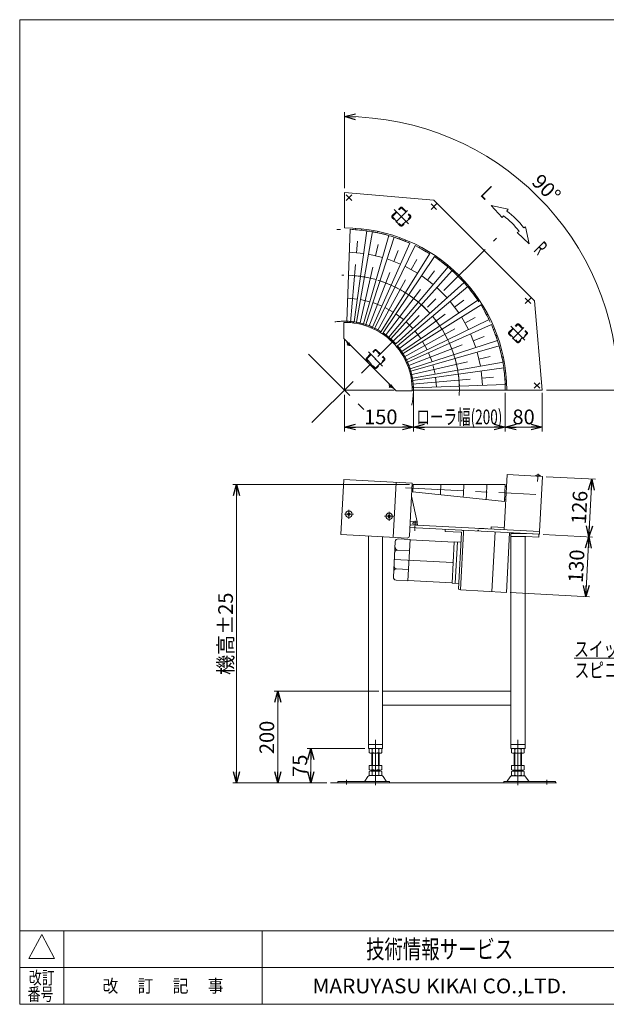
# Model space of a CAD drawing. Units: millimetres. Extents: x -1576 to 1576, y -1081 to 1081.
# Drawn here: x -1576 to -299, y -1063 to 1081 of the extents above; entities that cross this region are included whole.
import ezdxf
from ezdxf.enums import TextEntityAlignment as Align

# ---------------------------------------------------------------- set-up
doc = ezdxf.new("R2010")
doc.units = ezdxf.units.MM
doc.header["$LTSCALE"] = 2
doc.header["$PDSIZE"] = 1
doc.linetypes.add('CENTERX2', pattern=[101.6, 63.5, -12.7, 12.7, -12.7])
doc.linetypes.add('DASHED2', pattern=[9.525, 6.35, -3.175])
for name, color, linetype in [('14', 7, 'Continuous'), ('15', 7, 'Continuous'), ('16', 7, 'Continuous'), ('17', 7, 'Continuous'), ('19', 7, 'Continuous'), ('21', 7, 'Continuous'), ('22', 7, 'Continuous'), ('23', 7, 'Continuous'), ('24', 7, 'Continuous'), ('25', 7, 'Continuous'), ('26', 7, 'Continuous'), ('ZUWAKU', 7, 'Continuous')]:
    doc.layers.add(name, color=color, linetype=linetype)
doc.styles.add('dcStyle0', font='ＭＳ Ｐゴシック', dxfattribs={"width": 0.75})
doc.styles.add('dcStyle1', font='txt.shx', dxfattribs={"bigfont": 'bigfont'})
doc.styles.get("Standard").update_dxf_attribs({"font": 'txt.shx', "bigfont": 'bigfont.shx'})
doc.dimstyles.new('dc_Ang01', dxfattribs={"dimtxt": 32, "dimasz": 24.001808, "dimexe": 10, "dimexo": 8, "dimgap": 10.000001, "dimtad": 3, "dimdsep": 46, "dimtxsty": 'dcStyle0', "dimblk1": 'OPEN30', "dimblk2": 'OPEN30', "dimsah": 1, "dimcen": 0.09, "dimclrd": 2, "dimclre": 2, "dimclrt": 2, "dimadec": 0, "dimazin": 2, "dimtfac": 1, "dimtdec": 4, "dimtmove": 0, "dimatfit": 3, "dimfxl": 1, "dimarcsym": 0})
doc.dimstyles.new('dc_Rotated', dxfattribs={"dimtxt": 32, "dimasz": 24.001808, "dimexe": 8, "dimexo": 8, "dimgap": 8, "dimtad": 3, "dimdsep": 46, "dimtxsty": 'Standard', "dimblk1": 'OPEN30', "dimblk2": 'OPEN30', "dimsah": 1, "dimcen": 0.09, "dimclrd": 2, "dimclre": 2, "dimclrt": 2, "dimadec": 0, "dimazin": 2, "dimtfac": 1, "dimtdec": 4, "dimtmove": 0, "dimatfit": 3, "dimfxl": 1, "dimarcsym": 0})

# ---------------------------------------------------------------- blocks, each defined once
blk = doc.blocks.new('DC_GROUP_W_MTCH_S_010_9')
at = {"layer": '22', "color": 4, "linetype": 'DASHED2', "lineweight": 13}
for p, q in [((-821.2, 344.3), (-803.8, 361.7)), ((-820.1, 343.1), (-802.7, 360.5)), ((-800.4, 360.5), (-783.1, 343.1)), ((-799.3, 361.7), (-781.9, 344.3)), ((-803.8, 322.4), (-821.2, 339.7)), ((-820.1, 340.9), (-802.7, 323.5)), ((-800.4, 323.5), (-783.1, 340.9)), ((-781.9, 339.7), (-799.3, 322.4))]:
    blk.add_line(p, q, dxfattribs=at)
for centre, radius, start, end in [((-819, 342), 3.2, 135, 225), ((-819, 342), 1.6, 135, 225), ((-801.6, 359.4), 3.2, 45, 135), ((-801.6, 359.4), 1.6, 45, 135), ((-784.2, 342), 1.6, 315, 45), ((-784.2, 342), 3.2, 315, 45), ((-801.6, 324.6), 3.2, 225, 315), ((-801.6, 324.6), 1.6, 225, 315)]:
    blk.add_arc(centre, radius, start, end, dxfattribs=at)
at = {"layer": '22', "color": 4, "linetype": 'DASHED2'}
blk.add_point((-801.6, 342), dxfattribs=at)
blk = doc.blocks.new('DC_GROUP_W_MTCH_S_010_10')
at = {"layer": '22', "color": 4, "linetype": 'DASHED2', "lineweight": 13}
for p, q in [((-511.2, 400.5), (-493.8, 417.9)), ((-510, 399.4), (-492.6, 416.7)), ((-490.4, 416.7), (-473, 399.4)), ((-489.2, 417.9), (-471.9, 400.5)), ((-493.8, 378.6), (-511.2, 396)), ((-510, 397.1), (-492.6, 379.7)), ((-490.4, 379.7), (-473, 397.1)), ((-471.9, 396), (-489.2, 378.6))]:
    blk.add_line(p, q, dxfattribs=at)
for centre, radius, start, end in [((-491.5, 415.6), 3.2, 45, 135), ((-491.5, 415.6), 1.6, 45, 135), ((-508.9, 398.2), 3.2, 135, 225), ((-508.9, 398.2), 1.6, 135, 225), ((-474.1, 398.2), 1.6, 315, 45), ((-474.1, 398.2), 3.2, 315, 45), ((-491.5, 380.8), 3.2, 225, 315), ((-491.5, 380.8), 1.6, 225, 315)]:
    blk.add_arc(centre, radius, start, end, dxfattribs=at)
at = {"layer": '22', "color": 4, "linetype": 'DASHED2'}
blk.add_point((-491.5, 398.2), dxfattribs=at)
blk = doc.blocks.new('DC_GROUP_W_MTCH_S_010_11')
at = {"layer": '22', "color": 4, "linetype": 'DASHED2', "lineweight": 13}
for p, q in [((-765, 654.3), (-747.6, 671.7)), ((-763.9, 653.2), (-746.5, 670.6)), ((-744.2, 670.6), (-726.8, 653.2)), ((-743.1, 671.7), (-725.7, 654.3)), ((-747.6, 632.4), (-765, 649.8)), ((-763.9, 650.9), (-746.5, 633.5)), ((-744.2, 633.5), (-726.8, 650.9)), ((-725.7, 649.8), (-743.1, 632.4))]:
    blk.add_line(p, q, dxfattribs=at)
for centre, radius, start, end in [((-745.4, 669.5), 3.2, 45, 135), ((-745.4, 669.5), 1.6, 45, 135), ((-762.8, 652.1), 3.2, 135, 225), ((-762.8, 652.1), 1.6, 135, 225), ((-728, 652.1), 1.6, 315, 45), ((-728, 652.1), 3.2, 315, 45), ((-745.4, 634.7), 3.2, 225, 315), ((-745.4, 634.7), 1.6, 225, 315)]:
    blk.add_arc(centre, radius, start, end, dxfattribs=at)
at = {"layer": '22', "color": 4, "linetype": 'DASHED2'}
blk.add_point((-745.4, 652.1), dxfattribs=at)
blk = doc.blocks.new('_OPEN30')
at = {"color": 0, "linetype": 'ByBlock', "lineweight": -2}
for p, q in [((-1, 0.267949), (0, 0)), ((0, 0), (-1, -0.267949)), ((0, 0), (-1, 0))]:
    blk.add_line(p, q, dxfattribs=at)
blk = doc.blocks.new('*D7')
at = {"color": 2, "linetype": 'Continuous', "lineweight": 13}
for p, q in [((-519.1, 268.5), (-519.1, 184.1)), ((-439.1, 268.5), (-439.1, 184.1)), ((-519.1, 194.1), (-439.1, 194.1))]:
    blk.add_line(p, q, dxfattribs=at)
at = {"color": 2, "xscale": 24.0018442714354, "yscale": 24.00130528403405}
for p, rotation in [((-519.1, 194.1), 179.9999999850151), ((-439.1, 194.1), 359.9999999850151)]:
    blk.add_blockref('_OPEN30', p, dxfattribs=dict(at, rotation=rotation))
at = {"color": 2, "insert": (-479.3, 200.1), "char_height": 32, "width": 80, "attachment_point": 8, "rotation": 360, "style": 'dcStyle0'}
blk.add_mtext('\\T1.00;80', dxfattribs=at)
blk = doc.blocks.new('*D17')
at = {"color": 2, "linetype": 'Continuous', "lineweight": 13}
for p, q in [((-869.1, 264.5), (-869.1, 184.1)), ((-719.1, 268.5), (-719.1, 184.1)), ((-869.1, 194.1), (-719.1, 194.1))]:
    blk.add_line(p, q, dxfattribs=at)
at = {"color": 2, "xscale": 24.0018442714354, "yscale": 24.00130528403405}
for p, rotation in [((-869.1, 194.1), 179.999999998977), ((-719.1, 194.1), 359.999999998977)]:
    blk.add_blockref('_OPEN30', p, dxfattribs=dict(at, rotation=rotation))
at = {"color": 2, "insert": (-790.1, 200.1), "char_height": 32, "width": 100, "attachment_point": 8, "style": 'dcStyle0'}
blk.add_mtext('\\T1.00;150', dxfattribs=at)
blk = doc.blocks.new('DC_GROUP_W_MTCH_S_010_12')
at = {"color": 2, "linetype": 'Continuous', "lineweight": 13}
for p, q in [((-719.1, 268.5), (-719.1, 184.1)), ((-519.1, 268.5), (-519.1, 184.1)), ((-719.1, 194.1), (-519.1, 194.1))]:
    blk.add_line(p, q, dxfattribs=at)
at = {"color": 2, "xscale": 24.0018442714354, "yscale": 24.00130528403405}
for p, rotation in [((-719.1, 194.1), 180.0000000071074), ((-519.1, 194.1), 7.1074427e-09)]:
    blk.add_blockref('_OPEN30', p, dxfattribs=dict(at, rotation=rotation))
at = {"color": 4, "style": 'dcStyle0', "width": 0.700683}
blk.add_text('ローラ幅(200)', height=32, dxfattribs=at).set_placement((-712.7, 200.1), (-525.5, 200.1), align=Align.FIT)
blk = doc.blocks.new('*D19')
at = {"color": 2, "linetype": 'Continuous', "lineweight": 13}
for p, q in [((-869.1, 880), (-869.1, 714.5)), ((-263.6, 274.5), (-429.1, 274.5))]:
    blk.add_line(p, q, dxfattribs=at)
blk.add_arc((-869.1, 274.5), 595.5, 0, 90, dxfattribs=at)
at = {"color": 2, "xscale": 24.0018442714354, "yscale": 24.00130528403405}
for p, rotation in [((-869.1, 870), 178.8453423430363), ((-273.6, 274.5), 271.1546576605774)]:
    blk.add_blockref('_OPEN30', p, dxfattribs=dict(at, rotation=rotation))
at = {"color": 2, "insert": (-441, 702.6), "char_height": 32, "width": 120, "attachment_point": 8, "rotation": 315, "style": 'dcStyle0'}
blk.add_mtext('\\T1.00;90°', dxfattribs=at)
blk = doc.blocks.new('DC_GROUP_W_MTCH_S_010_13')
at = {"color": 7, "linetype": 'Continuous', "lineweight": 13}
for p, q in [((-774.2, 1.9), (-769.8, -2.6)), ((-774.2, -2.6), (-769.8, 1.9))]:
    blk.add_line(p, q, dxfattribs=at)
at = {"color": 3, "linetype": 'CENTERX2', "lineweight": 13}
for p, q in [((-772, -10.1), (-772, 9.5)), ((-762.2, -0.3), (-781.8, -0.3))]:
    blk.add_line(p, q, dxfattribs=at)
at = {"color": 7, "linetype": 'Continuous', "lineweight": 13}
blk.add_circle((-772, -0.3), 7, dxfattribs=at)
blk = doc.blocks.new('DC_GROUP_W_MTCH_S_010_14')
at = {"color": 3, "linetype": 'CENTERX2', "lineweight": 13}
for p, q in [((-849.8, 4.2), (-869.4, 4.2)), ((-859.6, -5.6), (-859.6, 14))]:
    blk.add_line(p, q, dxfattribs=at)
at = {"color": 7, "linetype": 'Continuous', "lineweight": 13}
for p, q in [((-861.9, 6.5), (-857.4, 2)), ((-861.9, 2), (-857.4, 6.5))]:
    blk.add_line(p, q, dxfattribs=at)
blk.add_circle((-859.6, 4.2), 7, dxfattribs=at)
blk = doc.blocks.new('DC_GROUP_W_MTCH_S_010_3')
at = {"layer": '24', "color": 3, "linetype": 'CENTERX2', "lineweight": 13}
for p, q in [((-475.6, 462.9), (-463.6, 475)), ((-463.6, 462.9), (-475.6, 475))]:
    blk.add_line(p, q, dxfattribs=at)
blk = doc.blocks.new('DC_GROUP_W_MTCH_S_010_4')
at = {"layer": '24', "color": 3, "linetype": 'CENTERX2', "lineweight": 13}
for p, q in [((-680.7, 668), (-668.6, 680)), ((-668.6, 668), (-680.7, 680))]:
    blk.add_line(p, q, dxfattribs=at)
blk = doc.blocks.new('DC_GROUP_W_MTCH_S_010_5')
at = {"layer": '24', "color": 3, "linetype": 'CENTERX2', "lineweight": 13}
for p, q in [((-456.2, 278.4), (-444.1, 290.5)), ((-444.1, 278.4), (-456.2, 290.5))]:
    blk.add_line(p, q, dxfattribs=at)
blk = doc.blocks.new('DC_GROUP_W_MTCH_S_010_6')
at = {"layer": '24', "color": 3, "linetype": 'CENTERX2', "lineweight": 13}
for p, q in [((-865.1, 687.4), (-853.1, 699.5)), ((-865.1, 699.5), (-853.1, 687.4))]:
    blk.add_line(p, q, dxfattribs=at)
blk = doc.blocks.new('DC_GROUP_W_MTCH_S_010_7')
at = {"layer": '21', "color": 7, "linetype": 'Continuous', "lineweight": 13}
for p, q in [((-864, 379.8), (-863.8, 380.1)), ((-864, 379.8), (-855.7, 371.5)), ((-863.8, 380.1), (-855.5, 371.7)), ((-855.7, 371.5), (-855.5, 371.7))]:
    blk.add_line(p, q, dxfattribs=at)
at = {"layer": '21', "color": 3, "linetype": 'CENTERX2', "lineweight": 13}
blk.add_line((-863.5, 372), (-858, 377.5), dxfattribs=at)
at = {"layer": '21', "color": 7, "linetype": 'Continuous', "lineweight": 13}
blk.add_arc((-856.4, 379.1), 7.7, 174.9831, 275.0169, dxfattribs=at)
blk = doc.blocks.new('DC_GROUP_W_MTCH_S_010_8')
at = {"layer": '21', "color": 7, "linetype": 'Continuous', "lineweight": 13}
for p, q in [((-772.1, 287.9), (-771.9, 288.1)), ((-772.1, 287.9), (-763.8, 279.5)), ((-771.9, 288.1), (-763.5, 279.8)), ((-763.8, 279.5), (-763.5, 279.8))]:
    blk.add_line(p, q, dxfattribs=at)
at = {"layer": '21', "color": 3, "linetype": 'CENTERX2', "lineweight": 13}
blk.add_line((-771.6, 280.1), (-766, 285.6), dxfattribs=at)
at = {"layer": '21', "color": 7, "linetype": 'Continuous', "lineweight": 13}
blk.add_arc((-764.5, 287.2), 7.7, 174.9831, 275.0169, dxfattribs=at)
blk = doc.blocks.new('*D20')
at = {"layer": '19', "color": 2, "linetype": 'Continuous', "lineweight": 13}
for p, q in [((-436.7, -39.9), (-329.2, -45.6)), ((-344, -175), (-337.1, -45.2)), ((-508.4, -166.4), (-336, -175.4))]:
    blk.add_line(p, q, dxfattribs=at)
at = {"layer": '19', "color": 2, "xscale": 24.0018442714354, "yscale": 24.00130528403405}
for p, rotation in [((-337.1, -45.2), 86.99999999999919), ((-344, -175), 266.9999999999992)]:
    blk.add_blockref('_OPEN30', p, dxfattribs=dict(at, rotation=rotation))
at = {"layer": '19', "color": 2, "insert": (-348.5, -109.7), "char_height": 32, "width": 100, "attachment_point": 8, "rotation": 87, "style": 'dcStyle0'}
blk.add_mtext('\\T1.00;130', dxfattribs=at)
blk = doc.blocks.new('*D21')
at = {"layer": '19', "color": 2, "linetype": 'Continuous', "lineweight": 13}
for p, q in [((-430.1, 85.9), (-322.6, 80.2)), ((-337.1, -45.2), (-330.6, 80.7)), ((-436.7, -39.9), (-329.2, -45.6))]:
    blk.add_line(p, q, dxfattribs=at)
at = {"layer": '19', "color": 2, "xscale": 24.0018442714354, "yscale": 24.00130528403405}
for p, rotation in [((-330.6, 80.7), 86.99999999999919), ((-337.1, -45.2), 266.9999999999992)]:
    blk.add_blockref('_OPEN30', p, dxfattribs=dict(at, rotation=rotation))
at = {"layer": '19', "color": 2, "insert": (-341.8, 18.2), "char_height": 32, "width": 100, "attachment_point": 8, "rotation": 87, "style": 'dcStyle0'}
blk.add_mtext('\\T1.00;126', dxfattribs=at)
blk = doc.blocks.new('*D31')
at = {"layer": '19', "color": 2, "linetype": 'Continuous', "lineweight": 13}
for p, q in [((-825.1, -505.9), (-950.1, -505.9)), ((-942.1, -580.9), (-942.1, -505.9)), ((-907.6, -580.9), (-950.1, -580.9))]:
    blk.add_line(p, q, dxfattribs=at)
at = {"layer": '19', "color": 2, "xscale": 24.0018442714354, "yscale": 24.00130528403405}
for p, rotation in [((-942.1, -505.9), 90), ((-942.1, -580.9), 270)]:
    blk.add_blockref('_OPEN30', p, dxfattribs=dict(at, rotation=rotation))
at = {"layer": '19', "color": 2, "insert": (-950.1, -543.4), "char_height": 32, "width": 80, "attachment_point": 8, "rotation": 90, "style": 'dcStyle0'}
blk.add_mtext('\\T1.00;75', dxfattribs=at)
blk = doc.blocks.new('*D32')
at = {"layer": '19', "color": 2, "linetype": 'Continuous', "lineweight": 13}
for p, q in [((-727.4, 68.8), (-1111.9, 68.8)), ((-1103.9, -580.9), (-1103.9, 68.8)), ((-907.6, -580.9), (-1111.9, -580.9))]:
    blk.add_line(p, q, dxfattribs=at)
at = {"layer": '19', "color": 2, "xscale": 24.0018442714354, "yscale": 24.00130528403405}
for p, rotation in [((-1103.9, 68.8), 90), ((-1103.9, -580.9), 270)]:
    blk.add_blockref('_OPEN30', p, dxfattribs=dict(at, rotation=rotation))
at = {"layer": '19', "color": 4, "insert": (-1111.9, -256.1), "char_height": 32, "width": 200, "attachment_point": 8, "rotation": 90, "style": 'dcStyle0'}
blk.add_mtext('\\T1.00;機高±25', dxfattribs=at)
blk = doc.blocks.new('DC_GROUP_W_MTCH_S_010_15')
at = {"layer": 'ZUWAKU', "color": 7, "linetype": 'Continuous', "lineweight": 13}
for p, q in [((1576, 1081), (-1576, 1081)), ((-1576, 1081), (-1576, -1063)), ((-1576, -1063), (1576, -1063))]:
    blk.add_line(p, q, dxfattribs=at)
at = {"layer": 'ZUWAKU', "color": 4, "linetype": 'Continuous', "lineweight": 13}
for p, q in [((1576, -903), (-1576, -903)), ((-1480, -903), (-1480, -1063)), ((-1048, -903), (-1048, -1063)), ((-1576, -983), (1576, -983))]:
    blk.add_line(p, q, dxfattribs=at)
at = {"layer": 'ZUWAKU', "color": 3, "linetype": 'Continuous', "lineweight": 13}
for p, q in [((-1528, -911), (-1556, -963)), ((-1500, -963), (-1528, -911)), ((-1556, -963), (-1500, -963))]:
    blk.add_line(p, q, dxfattribs=at)
at = {"layer": 'ZUWAKU', "color": 7, "style": 'dcStyle1'}
for s, height, width, p, p2 in [('技術情報サービス', 40, 1.191489, (-822, -963), (-502, -963)), ('MARUYASU KIKAI CO.,LTD.', 32, 0.899028, (-938.7, -1039), (-385.3, -1039))]:
    blk.add_text(s, height=height, dxfattribs=dict(at, width=width)).set_placement(p, p2, align=Align.FIT)
at = {"layer": 'ZUWAKU', "color": 2, "style": 'dcStyle1'}
for s, width, p, p2 in [('改訂', 1.272727, (-1556, -1019), (-1500, -1019)), ('改\u3000 訂\u3000 記\u3000 事', 1.06129, (-1395.6, -1037), (-1132.4, -1037)), ('番号', 1.272727, (-1558.6, -1055), (-1502.6, -1055))]:
    blk.add_text(s, height=28, dxfattribs=dict(at, width=width)).set_placement(p, p2, align=Align.FIT)
blk = doc.blocks.new('DC_GROUP_W_MTCH_S_010_19')
at = {"layer": '15', "color": 2, "linetype": 'Continuous', "lineweight": 13}
for p, q in [((365.3, -121.5), (142.7, -309.5)), ((142.7, -309.5), (-369.3, -309.5))]:
    blk.add_line(p, q, dxfattribs=at)
at = {"layer": '15', "color": 2, "xscale": 24.0018442714354, "yscale": 24.00130528403405, "rotation": 40.18644910629347}
blk.add_blockref('_OPEN30', (365.3, -121.5), dxfattribs=at)
at = {"layer": '15', "color": 2, "style": 'dcStyle0', "width": 0.79988}
blk.add_text('スイッチ又はコントロールユニット', height=32, dxfattribs=at).set_placement((-369.3, -305.5), (142.7, -305.5), align=Align.FIT)
blk = doc.blocks.new('*D34')
at = {"layer": '15', "color": 2, "linetype": 'Continuous', "lineweight": 13}
for p, q in [((-794.1, -380.9), (-1022.2, -380.9)), ((-1014.2, -580.9), (-1014.2, -380.9)), ((-907.6, -580.9), (-1022.2, -580.9))]:
    blk.add_line(p, q, dxfattribs=at)
at = {"layer": '15', "color": 2, "xscale": 24.0018442714354, "yscale": 24.00130528403405}
for p, rotation in [((-1014.2, -380.9), 90), ((-1014.2, -580.9), 270)]:
    blk.add_blockref('_OPEN30', p, dxfattribs=dict(at, rotation=rotation))
at = {"layer": '15', "color": 2, "insert": (-1022.2, -481.8), "char_height": 32, "width": 100, "attachment_point": 8, "rotation": 90, "style": 'dcStyle0'}
blk.add_mtext('\\T1.00;200', dxfattribs=at)

msp = doc.modelspace()

# ---------------------------------------------------------------- linework, layer by layer
at = {"color": 4, "linetype": 'Continuous', "lineweight": 13}
for p, q in [((-513.072, 668.11), (-550.045, 676.416)), ((-550.045, 676.416), (-525.988, 650.239)), ((-515.84, 664.281), (-513.072, 668.11)), ((-525.988, 650.239), (-523.22, 654.069)), ((-475.195, 630.233), (-479.025, 627.466)), ((-466.89, 593.26), (-475.195, 630.233)), ((-489.237, 620.086), (-493.067, 617.318)), ((-493.067, 617.318), (-466.89, 593.26))]:
    msp.add_line(p, q, dxfattribs=at)
at = {"color": 3, "linetype": 'CENTERX2', "lineweight": 13}
for p, q in [((-939.949, 203.635), (-538.337, 605.247)), ((-869.105, 274.479), (-869.105, 383.912)), ((-947.206, 352.58), (-827.161, 232.534)), ((-869.105, 274.479), (-760.998, 274.479)), ((-447.782, 92.272), (-448.663, 75.475))]:
    msp.add_line(p, q, dxfattribs=at)
at = {"color": 7, "linetype": 'Continuous', "lineweight": 13}
for p, q in [((-453.942, 87.476), (-453.96, 87.129)), ((-442.158, 86.858), (-453.942, 87.476)), ((-442.158, 86.858), (-442.176, 86.511))]:
    msp.add_line(p, q, dxfattribs=at)
at = {"color": 4, "linetype": 'Continuous', "lineweight": 13}
for radius in [151.198, 163.798]:
    msp.add_arc((-611.783, 531.523), radius, 35.855273, 54.144727, dxfattribs=at)
at = {"color": 3, "linetype": 'CENTERX2', "lineweight": 13}
for radius, start, end in [(350, 0, 92.67364), (250, 357.264653, 91.340636), (150, 347.413052, 97.967573)]:
    msp.add_arc((-869.105, 274.479), radius, start, end, dxfattribs=at)
at = {"color": 7, "linetype": 'Continuous', "lineweight": 13}
msp.add_arc((-448.309, 82.226), 7.7, 36.983121, 137.016879, dxfattribs=at)
at = {"layer": '14', "color": 7, "linetype": 'Continuous', "lineweight": 13}
for p, q in [((-710.604, -12.076), (-723.23, 43.161)), ((-726.082, -11.264), (-710.604, -12.076)), ((-719.788, -13.096), (-719.998, -17.091)), ((-719.998, -17.091), (-711.391, -17.542)), ((-719.998, -17.091), (-710.392, -17.594)), ((-719.788, -13.096), (-710.715, -13.572)), ((-710.892, -17.568), (-710.604, -12.076)), ((-710.497, -19.591), (-710.392, -17.594))]:
    msp.add_line(p, q, dxfattribs=at)
at = {"layer": '14', "color": 3, "linetype": 'CENTERX2', "lineweight": 13}
msp.add_line((-716.17, -32.308), (-715.019, -10.338), dxfattribs=at)
at = {"layer": '16', "color": 4, "linetype": 'Continuous', "lineweight": 18}
for p, q in [((-762.6, -133.02), (-758.518, -55.127)), ((-752.212, -49.449), (-726.248, -50.81)), ((-730.958, -140.687), (-726.248, -50.81)), ((-726.274, -51.309), (-630.406, -56.333)), ((-635.09, -145.711), (-630.379, -55.834)), ((-630.379, -55.834), (-615.583, -56.61)), ((-628.099, -146.077), (-623.389, -56.201)), ((-753.488, -73.8), (-727.524, -75.161)), ((-755.646, -114.975), (-729.682, -116.336)), ((-756.923, -139.326), (-730.958, -140.687)), ((-730.932, -140.187), (-635.064, -145.212)), ((-635.09, -145.711), (-620.293, -146.486))]:
    msp.add_line(p, q, dxfattribs=at)
at = {"layer": '16', "color": 3, "linetype": 'CENTERX2', "lineweight": 13}
msp.add_line((-760.559, -94.073), (-617.938, -101.548), dxfattribs=at)
at = {"layer": '16', "color": 4, "linetype": 'Continuous', "lineweight": 18}
for centre, start, end in [((-752.526, -55.441), 87, 177), ((-753.802, -79.792), 87, 177), ((-753.174, -67.808), 177, 267), ((-755.96, -120.967), 87, 177), ((-755.332, -108.983), 177, 267), ((-756.608, -133.334), 177, 267)]:
    msp.add_arc(centre, 6, start, end, dxfattribs=at)
at = {"layer": '17', "color": 7, "linetype": 'Continuous', "lineweight": 13}
for p, q in [((-863.852, 424.592), (-856.881, 624.747)), ((-820.321, 621.548), (-856.881, 624.747)), ((-845.319, 626.677), (-845.574, 623.757)), ((-831.627, 622.537), (-831.372, 625.457)), ((-848.212, 423.224), (-820.321, 621.548)), ((-843.011, 422.4), (-808.252, 619.636)), ((-827.714, 418.869), (-772.493, 611.381)), ((-822.679, 417.329), (-760.808, 607.808)), ((-772.493, 611.381), (-808.252, 619.636)), ((-796.534, 619.939), (-797.193, 617.083)), ((-783.552, 613.934), (-782.893, 616.789)), ((-726.545, 594.656), (-760.808, 607.808)), ((-749.161, 606.477), (-750.211, 603.741)), ((-737.141, 598.724), (-736.091, 601.46)), ((-808.021, 411.703), (-726.545, 594.656)), ((-803.25, 409.478), (-715.471, 589.492)), ((-683.373, 571.7), (-715.471, 589.492)), ((-704.123, 586.553), (-705.544, 583.99)), ((-693.3, 577.202), (-691.879, 579.765)), ((-858.624, 574.708), (-827.293, 571.967)), ((-816.942, 570.327), (-786.298, 563.253)), ((-789.518, 401.866), (-683.373, 571.7)), ((-785.102, 398.999), (-673.125, 565.045)), ((-776.275, 560.189), (-746.914, 548.918)), ((-643.815, 542.958), (-673.125, 565.045)), ((-662.297, 560.555), (-664.06, 558.214)), ((-772.564, 389.55), (-643.815, 542.958)), ((-737.416, 544.489), (-709.909, 529.241)), ((-652.88, 549.789), (-651.116, 552.129)), ((-860.366, 524.67), (-834.266, 522.386)), ((-825.632, 521.018), (-800.103, 515.125)), ((-768.59, 386.096), (-634.593, 534.942)), ((-701.119, 523.533), (-676.002, 504.606)), ((-608.642, 508.991), (-634.593, 534.942)), ((-624.495, 528.988), (-626.568, 526.916)), ((-616.668, 517.017), (-614.596, 519.089)), ((-791.743, 512.569), (-767.283, 503.18)), ((-759.36, 499.485), (-736.445, 486.783)), ((-757.488, 374.994), (-608.642, 508.991)), ((-754.034, 371.021), (-600.626, 499.769)), ((-668.092, 497.73), (-645.854, 475.492)), ((-578.539, 470.459), (-600.626, 499.769)), ((-862.109, 474.631), (-841.239, 472.805)), ((-834.322, 471.709), (-813.908, 466.997)), ((-729.114, 482.022), (-708.189, 466.254)), ((-591.455, 492.468), (-593.795, 490.705)), ((-585.37, 479.524), (-583.03, 481.288)), ((-807.211, 464.949), (-787.652, 457.441)), ((-781.305, 454.481), (-762.982, 444.325)), ((-744.586, 358.482), (-578.539, 470.459)), ((-741.738, 354.098), (-571.93, 460.285)), ((-701.592, 460.519), (-683.065, 441.993)), ((-638.978, 467.582), (-620.051, 442.465)), ((-554.13, 428.19), (-571.93, 460.285)), ((-563.862, 451.78), (-566.425, 450.359)), ((-757.108, 440.51), (-740.376, 427.902)), ((-677.33, 435.395), (-661.563, 414.471)), ((-614.382, 433.738), (-599.128, 406.235)), ((-559.635, 438.116), (-557.072, 439.537)), ((-848.212, 423.224), (-863.852, 424.592)), ((-827.714, 418.869), (-843.011, 422.4)), ((-808.021, 411.703), (-822.679, 417.329)), ((-789.518, 401.866), (-803.25, 409.478)), ((-735.091, 423.307), (-720.277, 408.494)), ((-734.123, 340.368), (-554.13, 428.19)), ((-731.881, 335.563), (-548.928, 417.039)), ((-535.776, 382.777), (-548.928, 417.039)), ((-542.125, 407.493), (-544.861, 406.443)), ((-772.564, 389.55), (-785.102, 398.999)), ((-757.488, 374.994), (-768.59, 386.096)), ((-715.682, 403.208), (-703.074, 386.476)), ((-656.834, 407.191), (-644.126, 384.279)), ((-594.666, 396.67), (-583.396, 367.309)), ((-539.843, 393.373), (-537.108, 394.423)), ((-744.586, 358.482), (-754.034, 371.021)), ((-726.255, 320.906), (-535.776, 382.777)), ((-724.716, 315.871), (-532.204, 371.092)), ((-699.286, 380.644), (-689.124, 362.323)), ((-640.405, 376.301), (-631.015, 351.841)), ((-523.948, 335.332), (-532.204, 371.092)), ((-734.123, 340.368), (-741.738, 354.098)), ((-686.143, 355.932), (-678.635, 336.373)), ((-628.46, 343.481), (-622.566, 317.953)), ((-580.332, 357.286), (-573.257, 326.642)), ((-526.795, 360.692), (-529.65, 360.033)), ((-526.501, 346.391), (-523.646, 347.051)), ((-726.255, 320.906), (-731.881, 335.563)), ((-721.184, 300.573), (-523.948, 335.332)), ((-720.36, 295.373), (-522.036, 323.264)), ((-676.588, 329.676), (-671.875, 309.263)), ((-518.838, 286.703), (-522.036, 323.264)), ((-721.184, 300.573), (-724.716, 315.871)), ((-670.779, 302.345), (-668.953, 281.475)), ((-621.198, 309.318), (-618.915, 283.218)), ((-571.617, 316.291), (-568.876, 284.961)), ((-518.128, 312.212), (-521.047, 311.957)), ((-718.992, 279.732), (-720.36, 295.373)), ((-718.992, 279.732), (-518.838, 286.703)), ((-519.827, 298.01), (-516.908, 298.266)), ((-719.582, 65), (-722.079, 65.131)), ((-720.202, 53.166), (-719.381, 68.845)), ((-719.425, 67.996), (-719.381, 68.845)), ((-719.381, 68.845), (-519.105, 68.863)), ((-660.24, 50.875), (-659.298, 68.85)), ((-609.229, 68.855), (-610.309, 48.258)), ((-559.16, 68.859), (-560.377, 45.641)), ((-519.338, 64.419), (-516.342, 64.262)), ((-720.001, 57.011), (-722.497, 57.142)), ((-720.202, 53.166), (-521.026, 32.213)), ((-660.449, 46.88), (-660.24, 50.875)), ((-610.309, 48.258), (-610.655, 41.642)), ((-560.377, 45.641), (-560.861, 36.404)), ((-520.793, 36.657), (-517.797, 36.5))]:
    msp.add_line(p, q, dxfattribs=at)
at = {"layer": '17', "color": 3, "linetype": 'CENTERX2', "lineweight": 13}
for p, q in [((-856.25, 421.418), (-838.601, 623.147)), ((-835.925, 418.199), (-790.372, 615.509)), ((-816.246, 412.182), (-743.676, 601.232)), ((-797.596, 403.486), (-699.422, 580.596)), ((-780.337, 392.278), (-658.47, 554.002)), ((-751.306, 363.247), (-589.583, 485.114)), ((-740.116, 346.02), (-563.03, 444.237)), ((-731.402, 327.338), (-542.352, 399.908)), ((-725.386, 307.659), (-528.076, 353.212)), ((-722.166, 287.335), (-520.437, 304.984)), ((-736.113, 61.861), (-452.626, 47.004))]:
    msp.add_line(p, q, dxfattribs=at)
at = {"layer": '19', "color": 7, "linetype": 'Continuous', "lineweight": 13}
for p, q in [((-790.739, 75.338), (-870.705, 79.529)), ((-519.105, 68.863), (-521.026, 32.213)), ((-876.986, -40.307), (-797.019, -44.497)), ((-649.909, -33.281), (-649.674, -28.787)), ((-614.957, -35.113), (-649.909, -33.281)), ((-620.967, -159.342), (-614.484, -35.638)), ((-616.532, -160.703), (-609.964, -35.375)), ((-609.729, -30.881), (-609.958, -35.139)), ((-620.967, -159.342), (-616.532, -160.703)), ((-616.532, -160.703), (-516.421, -165.949))]:
    msp.add_line(p, q, dxfattribs=at)
for centre, radius in [((-614.984, -35.612), 0.5), ((-614.458, -35.139), 4.5)]:
    msp.add_arc(centre, radius, 357, 87, dxfattribs=at)
at = {"layer": '19', "color": 7, "linetype": 'CENTERX2'}
msp.add_point((-578.371, -31.013), dxfattribs=at)
at = {"layer": '21', "color": 7, "linetype": 'Continuous', "lineweight": 13}
for p, q in [((-444.632, 274.479), (-721.605, 274.479)), ((-726.475, -18.754), (-444.362, -33.539)), ((-726.789, -24.746), (-444.676, -39.531)), ((-444.676, -39.531), (-444.362, -33.539))]:
    msp.add_line(p, q, dxfattribs=at)
at = {"layer": '22', "color": 3, "linetype": 'CENTERX2', "lineweight": 13}
for p, q in [((-760.823, 667.536), (-730.115, 636.827)), ((-732.169, 665.267), (-757.362, 640.074)), ((-506.972, 413.684), (-476.263, 382.976)), ((-478.841, 410.892), (-503.511, 386.222)), ((-817.038, 357.469), (-786.33, 326.761)), ((-801.577, -486.948), (-801.577, -585.948)), ((-491.618, -487.155), (-491.618, -586.155)), ((-864.577, -584.341), (-864.577, -574.16)), ((-428.618, -574.368), (-428.618, -584.549))]:
    msp.add_line(p, q, dxfattribs=at)
at = {"layer": '22', "color": 7, "linetype": 'Continuous', "lineweight": 13}
for p, q in [((-507.118, -37.988), (-507.118, -497.155)), ((-474.118, -37.988), (-507.118, -37.988)), ((-474.064, -37.988), (-446.102, -39.453)), ((-446.123, -39.447), (-446.437, -45.438)), ((-817.077, -43.446), (-817.077, -505.948)), ((-786.077, -45.071), (-786.077, -496.948)), ((-474.275, -43.988), (-507.118, -43.988)), ((-476.118, -43.988), (-476.118, -506.155)), ((-446.437, -45.438), (-474.242, -43.981)), ((-786.077, -380.948), (-507.118, -380.948)), ((-507.118, -411.948), (-786.077, -411.948)), ((-786.077, -496.948), (-817.077, -496.948)), ((-786.077, -505.948), (-817.077, -505.948)), ((-815.433, -507.019), (-813.577, -505.948)), ((-815.433, -514.876), (-815.433, -507.019)), ((-808.505, -514.759), (-808.505, -507.136)), ((-794.648, -514.759), (-794.648, -507.136)), ((-787.72, -507.019), (-789.577, -505.948)), ((-787.72, -514.876), (-787.72, -507.019)), ((-786.077, -496.948), (-786.077, -505.948)), ((-476.118, -497.155), (-507.118, -497.155)), ((-507.118, -497.155), (-507.118, -506.155)), ((-476.118, -506.155), (-507.118, -506.155)), ((-503.618, -506.155), (-505.474, -507.227)), ((-505.474, -507.227), (-505.474, -515.084)), ((-498.546, -507.344), (-498.546, -514.967)), ((-484.689, -507.344), (-484.689, -514.967)), ((-479.618, -506.155), (-477.761, -507.227)), ((-477.761, -507.227), (-477.761, -515.084)), ((-813.577, -515.948), (-815.433, -514.876)), ((-813.577, -515.948), (-789.577, -515.948)), ((-809.577, -542.948), (-809.577, -515.948)), ((-793.577, -542.948), (-793.577, -515.948)), ((-789.577, -515.948), (-787.72, -514.876)), ((-505.474, -515.084), (-503.618, -516.155)), ((-503.618, -516.155), (-479.618, -516.155)), ((-499.618, -516.155), (-499.618, -543.155)), ((-483.618, -516.155), (-483.618, -543.155)), ((-477.761, -515.084), (-479.618, -516.155)), ((-815.433, -552.067), (-815.433, -542.948)), ((-815.433, -542.948), (-787.72, -542.948)), ((-815.433, -564.067), (-815.433, -555.829)), ((-811.969, -552.948), (-791.184, -552.948)), ((-811.969, -554.948), (-791.184, -554.948)), ((-809.577, -552.948), (-809.577, -554.948)), ((-808.505, -552.067), (-808.505, -542.948)), ((-808.505, -564.067), (-808.505, -555.829)), ((-794.648, -542.948), (-794.648, -552.067)), ((-794.648, -555.829), (-794.648, -564.067)), ((-793.577, -554.948), (-793.577, -552.948)), ((-787.72, -542.948), (-787.72, -552.067)), ((-787.72, -555.829), (-787.72, -564.067)), ((-505.474, -543.155), (-477.761, -543.155)), ((-505.474, -552.274), (-505.474, -543.155)), ((-505.474, -564.274), (-505.474, -556.036)), ((-502.01, -553.155), (-481.225, -553.155)), ((-502.01, -555.155), (-481.225, -555.155)), ((-499.618, -553.155), (-499.618, -555.155)), ((-498.546, -552.274), (-498.546, -543.155)), ((-498.546, -564.274), (-498.546, -556.036)), ((-484.689, -543.155), (-484.689, -552.274)), ((-484.689, -556.036), (-484.689, -564.274)), ((-483.618, -555.155), (-483.618, -553.155)), ((-477.761, -543.155), (-477.761, -552.274)), ((-477.761, -556.036), (-477.761, -564.274)), ((-883.577, -577.748), (-771.077, -577.748)), ((-883.577, -577.748), (-883.577, -580.948)), ((-883.577, -577.748), (-883.577, -580.948)), ((-824.98, -576.882), (-818.308, -567.197)), ((-814.026, -564.948), (-789.127, -564.948)), ((-784.845, -567.197), (-778.173, -576.882)), ((-771.077, -577.748), (-771.077, -580.948)), ((-522.118, -581.155), (-522.118, -577.955)), ((-522.118, -577.955), (-409.618, -577.955)), ((-515.021, -577.09), (-508.349, -567.405)), ((-504.067, -565.155), (-479.168, -565.155)), ((-474.886, -567.405), (-468.214, -577.09)), ((-409.618, -581.155), (-409.618, -577.955)), ((-409.618, -581.155), (-409.618, -577.955))]:
    msp.add_line(p, q, dxfattribs=at)
at = {"layer": '22', "color": 3, "linetype": 'Continuous', "lineweight": 13}
for p, q in [((-808.077, -542.948), (-808.077, -515.948)), ((-795.077, -542.948), (-795.077, -515.948)), ((-498.118, -516.155), (-498.118, -543.155)), ((-485.118, -516.155), (-485.118, -543.155)), ((-808.077, -554.948), (-808.077, -552.948)), ((-795.077, -552.948), (-795.077, -554.948)), ((-498.118, -555.155), (-498.118, -553.155)), ((-485.118, -553.155), (-485.118, -555.155)), ((-407.646, -580.948), (-899.61, -580.948))]:
    msp.add_line(p, q, dxfattribs=at)
at = {"layer": '22', "color": 7, "linetype": 'Continuous', "lineweight": 13}
for centre, radius, start, end in [((-812.022, -511.746), 5.798, 52.650769, 120), ((-801.577, -526.732), 20.785, 70.528779, 109.471221), ((-791.131, -511.746), 5.798, 60, 127.349231), ((-502.063, -511.953), 5.798, 52.650769, 120), ((-491.618, -526.94), 20.785, 70.528779, 109.471221), ((-481.172, -511.953), 5.798, 60, 127.349231), ((-812.022, -510.15), 5.798, 240, 307.349231), ((-801.577, -495.163), 20.785, 250.528779, 289.471221), ((-791.131, -510.15), 5.798, 232.650769, 300), ((-502.063, -510.357), 5.798, 240, 307.349231), ((-491.618, -495.371), 20.785, 250.528779, 289.471221), ((-481.172, -510.357), 5.798, 232.650769, 300), ((-811.969, -545.697), 7.251, 241.46099, 298.53901), ((-811.969, -562.198), 7.251, 61.46099, 118.53901), ((-801.577, -525.266), 27.682, 255.505755, 270), ((-801.577, -582.629), 27.682, 90, 104.494245), ((-801.577, -525.266), 27.682, 270, 284.494245), ((-801.577, -582.629), 27.682, 75.505755, 90), ((-791.184, -545.697), 7.251, 241.46099, 298.53901), ((-791.184, -562.198), 7.251, 61.46099, 118.53901), ((-502.01, -545.905), 7.251, 241.46099, 298.53901), ((-502.01, -562.406), 7.251, 61.46099, 118.53901), ((-491.618, -525.474), 27.682, 255.505755, 270), ((-491.618, -582.837), 27.682, 90, 104.494245), ((-491.618, -525.474), 27.682, 270, 284.494245), ((-491.618, -582.837), 27.682, 75.505755, 90), ((-481.225, -545.905), 7.251, 241.46099, 298.53901), ((-481.225, -562.406), 7.251, 61.46099, 118.53901), ((-826.627, -575.748), 2, 270, 325.434584), ((-814.026, -570.148), 5.2, 90, 145.434584), ((-811.969, -557.697), 7.251, 241.46099, 298.53901), ((-801.577, -537.266), 27.682, 255.505755, 270), ((-801.577, -537.266), 27.682, 270, 284.494245), ((-791.184, -557.697), 7.251, 241.46099, 298.53901), ((-789.127, -570.148), 5.2, 34.565416, 90), ((-776.526, -575.748), 2, 214.565416, 270), ((-516.668, -575.955), 2, 270, 325.434584), ((-504.067, -570.355), 5.2, 90, 145.434584), ((-502.01, -557.905), 7.251, 241.46099, 298.53901), ((-491.618, -537.474), 27.682, 255.505755, 270), ((-491.618, -537.474), 27.682, 270, 284.494245), ((-481.225, -557.905), 7.251, 241.46099, 298.53901), ((-479.168, -570.355), 5.2, 34.565416, 90), ((-466.567, -575.955), 2, 214.565416, 270)]:
    msp.add_arc(centre, radius, start, end, dxfattribs=at)
at = {"layer": '23', "color": 7, "linetype": 'Continuous', "lineweight": 13}
for p, q in [((-863.59, 423.566), (-863.503, 424.562)), ((-862.381, 421.826), (-863.59, 423.566)), ((-860.017, 424.257), (-863.503, 424.562)), ((-848.56, 423.255), (-863.503, 424.562)), ((-848.56, 423.255), (-852.047, 423.56)), ((-850.141, 420.755), (-848.648, 422.258)), ((-848.648, 422.258), (-848.56, 423.255)), ((-842.895, 421.347), (-842.67, 422.322)), ((-841.94, 419.456), (-842.895, 421.347)), ((-839.26, 421.534), (-842.67, 422.322)), ((-828.055, 418.947), (-842.67, 422.322)), ((-828.055, 418.947), (-831.465, 419.735)), ((-829.968, 416.692), (-828.28, 417.973)), ((-828.28, 417.973), (-828.055, 418.947)), ((-822.71, 416.27), (-822.352, 417.204)), ((-822.027, 414.264), (-822.71, 416.27)), ((-819.084, 415.95), (-822.352, 417.204)), ((-808.348, 411.828), (-822.352, 417.204)), ((-808.348, 411.828), (-811.616, 413.083)), ((-810.556, 409.861), (-808.707, 410.895)), ((-808.707, 410.895), (-808.348, 411.828)), ((-803.428, 408.434), (-802.943, 409.308)), ((-803.031, 406.352), (-803.428, 408.434)), ((-799.882, 407.611), (-802.943, 409.308)), ((-789.824, 402.036), (-802.943, 409.308)), ((-789.824, 402.036), (-792.885, 403.733)), ((-792.285, 400.395), (-790.309, 401.161)), ((-790.309, 401.161), (-789.824, 402.036)), ((-785.425, 397.989), (-784.823, 398.788)), ((-785.321, 395.873), (-785.425, 397.989)), ((-782.027, 396.682), (-784.823, 398.788)), ((-772.843, 389.761), (-784.823, 398.788)), ((-772.843, 389.761), (-775.638, 391.867)), ((-775.508, 388.478), (-773.445, 388.962)), ((-773.445, 388.962), (-772.843, 389.761)), ((-769.241, 383.031), (-769.05, 385.141)), ((-769.05, 385.141), (-768.342, 385.848)), ((-765.868, 383.374), (-768.342, 385.848)), ((-757.736, 375.242), (-768.342, 385.848)), ((-760.553, 374.343), (-758.443, 374.535)), ((-757.736, 375.242), (-760.211, 377.717)), ((-758.443, 374.535), (-757.736, 375.242)), ((-755.106, 368.076), (-754.622, 370.139)), ((-754.622, 370.139), (-753.823, 370.741)), ((-751.717, 367.946), (-753.823, 370.741)), ((-744.796, 358.762), (-753.823, 370.741)), ((-747.711, 358.263), (-745.595, 358.16)), ((-744.796, 358.762), (-746.903, 361.557)), ((-745.595, 358.16), (-744.796, 358.762)), ((-743.189, 351.3), (-742.423, 353.275)), ((-742.423, 353.275), (-741.548, 353.76)), ((-739.851, 350.699), (-741.548, 353.76)), ((-734.276, 340.641), (-741.548, 353.76)), ((-734.276, 340.641), (-735.973, 343.702)), ((-737.232, 340.553), (-735.151, 340.156)), ((-735.151, 340.156), (-734.276, 340.641)), ((-733.723, 333.028), (-732.689, 334.878)), ((-732.689, 334.878), (-731.756, 335.236)), ((-730.502, 331.969), (-731.756, 335.236)), ((-726.38, 321.232), (-731.756, 335.236)), ((-726.38, 321.232), (-727.635, 324.5)), ((-729.32, 321.557), (-727.314, 320.874)), ((-727.314, 320.874), (-726.38, 321.232)), ((-726.892, 313.617), (-725.611, 315.305)), ((-725.611, 315.305), (-724.637, 315.53)), ((-723.85, 312.119), (-724.637, 315.53)), ((-721.263, 300.914), (-724.637, 315.53)), ((-724.128, 301.645), (-722.237, 300.689)), ((-722.237, 300.689), (-721.263, 300.914)), ((-721.263, 300.914), (-722.05, 304.324)), ((-722.829, 293.443), (-721.326, 294.937)), ((-721.759, 281.203), (-720.019, 279.994)), ((-721.326, 294.937), (-720.33, 295.024)), ((-720.025, 291.537), (-720.33, 295.024)), ((-719.022, 280.081), (-720.33, 295.024)), ((-720.019, 279.994), (-719.022, 280.081)), ((-719.022, 280.081), (-719.327, 283.568)), ((-721.961, 67.378), (-720.398, 68.547)), ((-720.398, 68.547), (-719.399, 68.495)), ((-722.615, 54.895), (-721.183, 53.568)), ((-721.183, 53.568), (-720.184, 53.516))]:
    msp.add_line(p, q, dxfattribs=at)
at = {"layer": '24', "color": 7, "linetype": 'Continuous', "lineweight": 13}
for p, q in [((-869.105, 704.479), (-869.105, 627.979)), ((-869.105, 704.479), (-674.651, 688.137)), ((-674.651, 688.137), (-455.448, 468.933)), ((-455.448, 468.933), (-439.105, 274.479)), ((-870.705, 386.953), (-870.705, 421.97)), ((-756.631, 272.879), (-870.705, 386.953)), ((-721.614, 272.879), (-756.631, 272.879)), ((-439.105, 274.479), (-515.605, 274.479)), ((-521.257, -29.509), (-514.976, 90.326)), ((-514.976, 90.326), (-438.082, 86.297)), ((-438.082, 86.297), (-444.362, -33.539)), ((-876.986, -40.307), (-870.705, 79.529)), ((-790.739, 75.338), (-721.733, 71.722)), ((-762.911, -46.285), (-756.631, 73.551)), ((-727.752, -43.121), (-721.733, 71.722)), ((-576.433, -26.617), (-564.902, -27.222)), ((-560.682, -27.443), (-562.279, -27.359)), ((-797.019, -44.497), (-733.007, -47.852))]:
    msp.add_line(p, q, dxfattribs=at)
for centre, radius, start, end in [((-869.105, 274.479), 353, 0, 90), ((-869.105, 274.479), 147.5, 359.378474, 90.621526), ((-732.745, -42.859), 5, 267, 357)]:
    msp.add_arc(centre, radius, start, end, dxfattribs=at)
at = {"layer": '25', "color": 7, "linetype": 'Continuous', "lineweight": 13}
for p, q in [((-550.217, -27.991), (-549.981, -23.498)), ((-549.981, -23.498), (-521.021, -25.015))]:
    msp.add_line(p, q, dxfattribs=at)
at = {"layer": '26', "color": 7, "linetype": 'Continuous', "lineweight": 13}
for p, q in [((-548.119, -164.288), (-541.315, -34.466)), ((-516.421, -165.949), (-509.617, -36.127))]:
    msp.add_line(p, q, dxfattribs=at)

# ---------------------------------------------------------------- block references
at = {"linetype": 'Continuous'}
for name in ['DC_GROUP_W_MTCH_S_010_12', 'DC_GROUP_W_MTCH_S_010_14', 'DC_GROUP_W_MTCH_S_010_13']:
    msp.add_blockref(name, (0, 0), dxfattribs=at)
at = {"layer": '15', "linetype": 'Continuous'}
msp.add_blockref('DC_GROUP_W_MTCH_S_010_19', (0, 0), dxfattribs=at)
at = {"layer": '21', "linetype": 'Continuous'}
for name in ['DC_GROUP_W_MTCH_S_010_7', 'DC_GROUP_W_MTCH_S_010_8']:
    msp.add_blockref(name, (0, 0), dxfattribs=at)
at = {"layer": '22', "linetype": 'Continuous'}
for name in ['DC_GROUP_W_MTCH_S_010_11', 'DC_GROUP_W_MTCH_S_010_10', 'DC_GROUP_W_MTCH_S_010_9']:
    msp.add_blockref(name, (0, 0), dxfattribs=at)
at = {"layer": '24', "linetype": 'Continuous'}
for name in ['DC_GROUP_W_MTCH_S_010_6', 'DC_GROUP_W_MTCH_S_010_4', 'DC_GROUP_W_MTCH_S_010_3', 'DC_GROUP_W_MTCH_S_010_5']:
    msp.add_blockref(name, (0, 0), dxfattribs=at)
at = {"layer": 'ZUWAKU', "linetype": 'Continuous'}
msp.add_blockref('DC_GROUP_W_MTCH_S_010_15', (0, 0), dxfattribs=at)

# ---------------------------------------------------------------- texts
at = {"color": 2, "style": 'dcStyle0'}
for s, width, p, p2 in [('L', 0.637755, (-574.622, 698.713), (-563.308, 687.399)), ('R', 0.550055, (-458.998, 578.089), (-447.684, 566.775))]:
    msp.add_text(s, height=32, rotation=315, dxfattribs=dict(at, width=width)).set_placement(p, p2, align=Align.FIT)
at = {"layer": '15', "color": 2, "style": 'dcStyle0', "width": 0.789612}
msp.add_text('スピコンインバータ', height=32, dxfattribs=at).set_placement((-368.24, -351.643), (-80.24, -351.643), align=Align.FIT)

# ---------------------------------------------------------------- dimensions: what is measured, and where the dimension line sits
at = {"linetype": 'Continuous', "lineweight": 13}
dim = msp.add_angular_dim_2l(base=(-448.022, 695.563), line1=((0, 0), (0, 0)), line2=((0, 0), (0, 0)), text='90°', dimstyle='dc_Ang01', override={"dimtxt": 32, "dimasz": 24.001808, "dimexe": 10, "dimexo": 8, "dimgap": 10.000001, "dimtad": 3, "dimtih": 0, "dimtoh": 0, "dimdec": 2, "dimzin": 8, "dimtxsty": 'dcStyle0', "dimblk1": 'OPEN30', "dimblk2": 'OPEN30', "dimsah": 1, "dimclrd": 2, "dimclre": 2, "dimclrt": 2, "dimazin": 2, "dimtofl": 1, "dimtolj": 0, "dimtzin": 8, "dimarcsym": 1}, dxfattribs=at)
dim.commit()
dim.dimension.update_dxf_attribs({"geometry": '*D19', "text_midpoint": (-448.022, 695.563), "dimtype": 162})
for base, p1, p2, picture, middle in [((-719.105, 194.078), (-869.105, 272.479), (-719.105, 276.479), '*D17', (-790.068, 194.078)), ((-439.105, 194.078), (-519.105, 276.479), (-439.105, 276.479), '*D7', (-479.346, 194.078))]:
    dim = msp.add_linear_dim(base=base, p1=p1, p2=p2, angle=360, dimstyle='dc_Rotated', override={"dimtxt": 32, "dimasz": 24.001808, "dimexe": 10, "dimexo": 8, "dimgap": 6, "dimtad": 3, "dimtih": 0, "dimtoh": 0, "dimdec": 2, "dimzin": 8, "dimtxsty": 'dcStyle0', "dimblk1": 'OPEN30', "dimblk2": 'OPEN30', "dimsah": 1, "dimclrd": 2, "dimclre": 2, "dimclrt": 2, "dimazin": 2, "dimtofl": 1, "dimtolj": 0, "dimtzin": 8, "dimarcsym": 1}, dxfattribs=at)
    dim.commit()
    dim.dimension.update_dxf_attribs({"geometry": picture, "text_midpoint": middle, "dimtype": 160})
at = {"layer": '15', "linetype": 'Continuous', "lineweight": 13}
dim = msp.add_linear_dim(base=(-1014.179, -380.948), p1=(-899.61, -580.948), p2=(-786.077, -380.948), angle=90, dimstyle='dc_Rotated', override={"dimtxt": 32, "dimasz": 24.001808, "dimexe": 8, "dimexo": 8, "dimgap": 8, "dimtad": 3, "dimtih": 0, "dimtoh": 0, "dimdec": 2, "dimzin": 8, "dimtxsty": 'dcStyle0', "dimblk1": 'OPEN30', "dimblk2": 'OPEN30', "dimsah": 1, "dimclrd": 2, "dimclre": 2, "dimclrt": 2, "dimazin": 2, "dimtofl": 1, "dimtolj": 0, "dimtzin": 8, "dimarcsym": 1}, dxfattribs=at)
dim.commit()
dim.dimension.update_dxf_attribs({"geometry": '*D34', "text_midpoint": (-1014.179, -481.778), "dimtype": 160})
at = {"layer": '19', "linetype": 'Continuous', "lineweight": 13}
for base, p1, p2, angle, picture, middle in [((-330.554, 80.661), (-444.676, -39.531), (-438.082, 86.297), 87, '*D21', (-333.852, 17.748)), ((-337.149, -45.166), (-516.421, -165.949), (-444.676, -39.531), 87, '*D20', (-340.551, -110.077)), ((-942.101, -505.948), (-899.61, -580.948), (-817.077, -505.948), 90, '*D31', (-942.101, -543.448))]:
    dim = msp.add_linear_dim(base=base, p1=p1, p2=p2, angle=angle, dimstyle='dc_Rotated', override={"dimtxt": 32, "dimasz": 24.001808, "dimexe": 8, "dimexo": 8, "dimgap": 8, "dimtad": 3, "dimtih": 0, "dimtoh": 0, "dimdec": 2, "dimzin": 8, "dimtxsty": 'dcStyle0', "dimblk1": 'OPEN30', "dimblk2": 'OPEN30', "dimsah": 1, "dimclrd": 2, "dimclre": 2, "dimclrt": 2, "dimazin": 2, "dimtofl": 1, "dimtolj": 0, "dimtzin": 8, "dimarcsym": 1}, dxfattribs=at)
    dim.commit()
    dim.dimension.update_dxf_attribs({"geometry": picture, "text_midpoint": middle, "dimtype": 160})
dim = msp.add_linear_dim(base=(-1103.943, 68.845), p1=(-899.61, -580.948), p2=(-719.381, 68.845), angle=90, text='機高±25', dimstyle='dc_Rotated', override={"dimtxt": 32, "dimasz": 24.001808, "dimexe": 8, "dimexo": 8, "dimgap": 8, "dimtad": 3, "dimtih": 0, "dimtoh": 0, "dimdec": 2, "dimzin": 8, "dimtxsty": 'dcStyle0', "dimblk1": 'OPEN30', "dimblk2": 'OPEN30', "dimsah": 1, "dimclrd": 2, "dimclre": 2, "dimclrt": 4, "dimazin": 2, "dimtofl": 1, "dimtolj": 0, "dimtzin": 8, "dimarcsym": 1}, dxfattribs=at)
dim.commit()
dim.dimension.update_dxf_attribs({"geometry": '*D32', "text_midpoint": (-1103.943, -256.051), "dimtype": 160})

doc.saveas('drawing.dxf')
